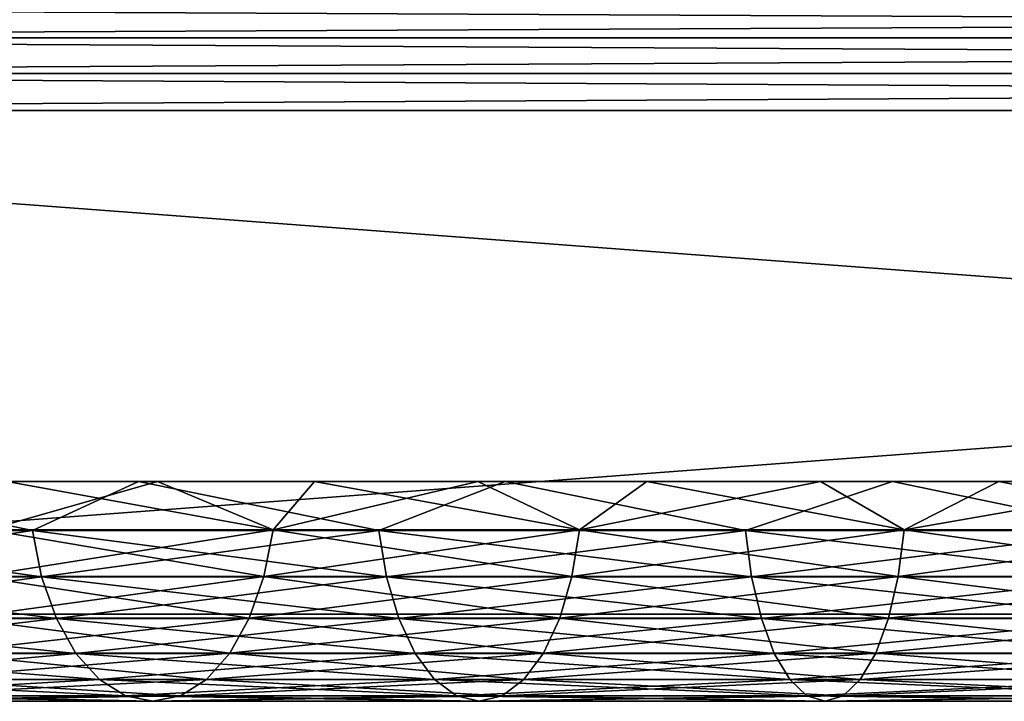
# Model space of a CAD drawing. Units: millimetres. Extents: x -25 to 57, y -5 to 154.
# Drawn here: x -13 to -7, y -5 to 0 of the extents above; entities that cross this region are included whole.
import ezdxf

# ---------------------------------------------------------------- set-up
doc = ezdxf.new("R2010")
doc.units = ezdxf.units.MM
doc.header["$LTSCALE"] = 65.185185
for name, color, linetype in [('74', 7, 'CONTINUOUS'), ('76', 7, 'CONTINUOUS'), ('79', 7, 'CONTINUOUS'), ('85', 7, 'CONTINUOUS'), ('89', 7, 'CONTINUOUS'), ('92', 7, 'CONTINUOUS'), ('93', 7, 'CONTINUOUS')]:
    doc.layers.add(name, color=color, linetype=linetype)

msp = doc.modelspace()

# ---------------------------------------------------------------- linework, layer by layer
at = {"layer": '74', "linetype": 'CONTINUOUS'}
for points in [[(25, -4, -20), (25, -4, 20), (-25, -4, -20), (25, -4, -20)], [(-25, -4, -20), (25, -4, 20), (-25, -4, 20), (-25, -4, -20)], [(-25, -4, 20), (25, -4, 20), (24.9382, -4, 20.7834), (-25, -4, 20)], [(-24.9382, -4, -20.7834), (25, -4, -20), (-25, -4, -20), (-24.9382, -4, -20.7834)], [(-24.9382, -4, 20.7834), (-25, -4, 20), (24.9382, -4, 20.7834), (-24.9382, -4, 20.7834)], [(24.9382, -4, -20.7834), (25, -4, -20), (-24.9382, -4, -20.7834), (24.9382, -4, -20.7834)], [(-24.755, -4, -21.5453), (24.9382, -4, -20.7834), (-24.9382, -4, -20.7834), (-24.755, -4, -21.5453)], [(-24.755, -4, 21.5453), (-24.9382, -4, 20.7834), (24.755, -4, 21.5453), (-24.755, -4, 21.5453)], [(24.755, -4, 21.5453), (-24.9382, -4, 20.7834), (24.9382, -4, 20.7834), (24.755, -4, 21.5453)], [(24.755, -4, -21.5453), (24.9382, -4, -20.7834), (-24.755, -4, -21.5453), (24.755, -4, -21.5453)], [(-24.455, -4, -22.2696), (24.755, -4, -21.5453), (-24.755, -4, -21.5453), (-24.455, -4, -22.2696)], [(-24.455, -4, 22.2696), (-24.755, -4, 21.5453), (24.455, -4, 22.2696), (-24.455, -4, 22.2696)], [(24.455, -4, 22.2696), (-24.755, -4, 21.5453), (24.755, -4, 21.5453), (24.455, -4, 22.2696)], [(24.455, -4, -22.2696), (24.755, -4, -21.5453), (-24.455, -4, -22.2696), (24.455, -4, -22.2696)], [(-24.0454, -4, -22.9384), (24.455, -4, -22.2696), (-24.455, -4, -22.2696), (-24.0454, -4, -22.9384)], [(-24.0454, -4, 22.9384), (-24.455, -4, 22.2696), (24.0454, -4, 22.9384), (-24.0454, -4, 22.9384)], [(24.0454, -4, 22.9384), (-24.455, -4, 22.2696), (24.455, -4, 22.2696), (24.0454, -4, 22.9384)], [(24.0454, -4, -22.9384), (24.455, -4, -22.2696), (-24.0454, -4, -22.9384), (24.0454, -4, -22.9384)], [(-23.5355, -4, -23.5355), (24.0454, -4, -22.9384), (-24.0454, -4, -22.9384), (-23.5355, -4, -23.5355)], [(-23.5355, -4, 23.5355), (-24.0454, -4, 22.9384), (23.5355, -4, 23.5355), (-23.5355, -4, 23.5355)], [(23.5355, -4, 23.5355), (-24.0454, -4, 22.9384), (24.0454, -4, 22.9384), (23.5355, -4, 23.5355)], [(23.5355, -4, -23.5355), (24.0454, -4, -22.9384), (-23.5355, -4, -23.5355), (23.5355, -4, -23.5355)], [(-22.9384, -4, -24.0454), (23.5355, -4, -23.5355), (-23.5355, -4, -23.5355), (-22.9384, -4, -24.0454)], [(-22.9384, -4, 24.0454), (-23.5355, -4, 23.5355), (22.9384, -4, 24.0454), (-22.9384, -4, 24.0454)], [(22.9384, -4, 24.0454), (-23.5355, -4, 23.5355), (23.5355, -4, 23.5355), (22.9384, -4, 24.0454)], [(22.9384, -4, -24.0454), (23.5355, -4, -23.5355), (-22.9384, -4, -24.0454), (22.9384, -4, -24.0454)], [(-22.2696, -4, -24.455), (22.9384, -4, -24.0454), (-22.9384, -4, -24.0454), (-22.2696, -4, -24.455)], [(-22.2696, -4, 24.455), (-22.9384, -4, 24.0454), (22.2696, -4, 24.455), (-22.2696, -4, 24.455)], [(22.2696, -4, 24.455), (-22.9384, -4, 24.0454), (22.9384, -4, 24.0454), (22.2696, -4, 24.455)], [(22.2696, -4, -24.455), (22.9384, -4, -24.0454), (-22.2696, -4, -24.455), (22.2696, -4, -24.455)], [(-21.5453, -4, -24.755), (22.2696, -4, -24.455), (-22.2696, -4, -24.455), (-21.5453, -4, -24.755)], [(-21.5453, -4, 24.755), (-22.2696, -4, 24.455), (21.5453, -4, 24.755), (-21.5453, -4, 24.755)], [(21.5453, -4, 24.755), (-22.2696, -4, 24.455), (22.2696, -4, 24.455), (21.5453, -4, 24.755)], [(21.5453, -4, -24.755), (22.2696, -4, -24.455), (-21.5453, -4, -24.755), (21.5453, -4, -24.755)], [(-20.7834, -4, -24.9382), (21.5453, -4, -24.755), (-21.5453, -4, -24.755), (-20.7834, -4, -24.9382)], [(-20.7834, -4, 24.9382), (-21.5453, -4, 24.755), (20.7834, -4, 24.9382), (-20.7834, -4, 24.9382)], [(20.7834, -4, 24.9382), (-21.5453, -4, 24.755), (21.5453, -4, 24.755), (20.7834, -4, 24.9382)], [(20.7834, -4, -24.9382), (21.5453, -4, -24.755), (-20.7834, -4, -24.9382), (20.7834, -4, -24.9382)], [(-20, -4, -25), (20.7834, -4, -24.9382), (-20.7834, -4, -24.9382), (-20, -4, -25)], [(-20, -4, 25), (-20.7834, -4, 24.9382), (20, -4, 25), (-20, -4, 25)], [(20, -4, 25), (-20.7834, -4, 24.9382), (20.7834, -4, 24.9382), (20, -4, 25)], [(20, -4, -25), (20.7834, -4, -24.9382), (-20, -4, -25), (20, -4, -25)]]:
    msp.add_3dface(points, dxfattribs=at)
at = {"layer": '76', "linetype": 'CONTINUOUS'}
for points in [[(-20, -4, 25), (20, -4, 25), (-20, -1, 25), (-20, -4, 25)], [(-20, -1, 25), (20, -4, 25), (20, -1, 25), (-20, -1, 25)]]:
    msp.add_3dface(points, dxfattribs=at)
at = {"layer": '79', "linetype": 'CONTINUOUS'}
for points in [[(20, -4, -25), (-20, -4, -25), (20, -1, -25), (20, -4, -25)], [(20, -1, -25), (-20, -4, -25), (-20, -1, -25), (20, -1, -25)]]:
    msp.add_3dface(points, dxfattribs=at)
at = {"layer": '85', "linetype": 'CONTINUOUS'}
for points in [[(20, -0.5669, 24.9014), (20, -0.377, 24.7823), (-20, -0.5669, 24.9014), (20, -0.5669, 24.9014)], [(-20, -0.5669, 24.9014), (20, -0.377, 24.7823), (-20, -0.377, 24.7823), (-20, -0.5669, 24.9014)], [(20, -0.7786, 24.9752), (20, -0.5669, 24.9014), (-20, -0.7786, 24.9752), (20, -0.7786, 24.9752)], [(-20, -0.7786, 24.9752), (20, -0.5669, 24.9014), (-20, -0.5669, 24.9014), (-20, -0.7786, 24.9752)], [(-20, -1, 25), (20, -1, 25), (20, -0.7786, 24.9752), (-20, -1, 25)], [(-20, -1, 25), (20, -0.7786, 24.9752), (-20, -0.7786, 24.9752), (-20, -1, 25)]]:
    msp.add_3dface(points, dxfattribs=at)
at = {"layer": '89', "linetype": 'CONTINUOUS'}
for points in [[(-20, -0.5669, -24.9014), (-20, -0.377, -24.7823), (20, -0.5669, -24.9014), (-20, -0.5669, -24.9014)], [(20, -0.5669, -24.9014), (-20, -0.377, -24.7823), (20, -0.377, -24.7823), (20, -0.5669, -24.9014)], [(-20, -0.7786, -24.9752), (-20, -0.5669, -24.9014), (20, -0.7786, -24.9752), (-20, -0.7786, -24.9752)], [(20, -0.7786, -24.9752), (-20, -0.5669, -24.9014), (20, -0.5669, -24.9014), (20, -0.7786, -24.9752)], [(20, -1, -25), (-20, -1, -25), (-20, -0.7786, -24.9752), (20, -1, -25)], [(20, -1, -25), (-20, -0.7786, -24.9752), (20, -0.7786, -24.9752), (20, -1, -25)]]:
    msp.add_3dface(points, dxfattribs=at)
at = {"layer": '92', "color": 7, "linetype": 'CONTINUOUS', "true_color": 0x323232}
for points in [[(-14.409, -3.5015, 16.9636), (-12.4904, -3.5015, 18.422), (-13.8976, -3.21, 17.427), (-14.409, -3.5015, 16.9636)], [(-13.8976, -3.21, 17.427), (-12.4904, -3.5015, 18.422), (-11.859, -3.21, 18.8735), (-13.8976, -3.21, 17.427)], [(-12.6436, -3.21, 15.0681), (-11.7461, -3.21, 15.7778), (-12.7548, -3.4981, 15.0162), (-12.6436, -3.21, 15.0681)], [(-12.7548, -3.4981, 15.0162), (-11.7461, -3.21, 15.7778), (-11.0565, -3.4981, 16.3072), (-12.7548, -3.4981, 15.0162)], [(-12.4904, -3.5015, 18.422), (-10.4254, -3.5015, 19.6645), (-11.859, -3.21, 18.8735), (-12.4904, -3.5015, 18.422)], [(-11.859, -3.21, 18.8735), (-10.4254, -3.5015, 19.6645), (-9.6713, -3.21, 20.0826), (-11.859, -3.21, 18.8735)], [(-11.7461, -3.21, 15.7778), (-10.8088, -3.21, 16.434), (-11.0565, -3.4981, 16.3072), (-11.7461, -3.21, 15.7778)], [(-10.8088, -3.21, 16.434), (-9.835, -3.21, 17.0347), (-11.0565, -3.4981, 16.3072), (-10.8088, -3.21, 16.434)], [(-11.0565, -3.4981, 16.3072), (-9.835, -3.21, 17.0347), (-9.2286, -3.4981, 17.407), (-11.0565, -3.4981, 16.3072)], [(-10.4254, -3.5015, 19.6645), (-8.2382, -3.5015, 20.6764), (-9.6713, -3.21, 20.0826), (-10.4254, -3.5015, 19.6645)], [(-9.835, -3.21, 17.0347), (-8.8279, -3.21, 17.5778), (-9.2286, -3.4981, 17.407), (-9.835, -3.21, 17.0347)], [(-9.6713, -3.21, 20.0826), (-8.2382, -3.5015, 20.6764), (-7.3619, -3.21, 21.0392), (-9.6713, -3.21, 20.0826)], [(-8.8279, -3.21, 17.5778), (-7.7909, -3.21, 18.0613), (-9.2286, -3.4981, 17.407), (-8.8279, -3.21, 17.5778)], [(-9.2286, -3.4981, 17.407), (-7.7909, -3.21, 18.0613), (-7.2925, -3.4981, 18.3028), (-9.2286, -3.4981, 17.407)], [(-8.2382, -3.5015, 20.6764), (-5.9544, -3.5015, 21.4459), (-7.3619, -3.21, 21.0392), (-8.2382, -3.5015, 20.6764)], [(-7.7909, -3.21, 18.0613), (-6.7275, -3.21, 18.4838), (-7.2925, -3.4981, 18.3028), (-7.7909, -3.21, 18.0613)], [(-7.3619, -3.21, 21.0392), (-5.9544, -3.5015, 21.4459), (-4.96, -3.21, 21.7311), (-7.3619, -3.21, 21.0392)], [(-6.7275, -3.21, 18.4838), (-5.6414, -3.21, 18.8437), (-7.2925, -3.4981, 18.3028), (-6.7275, -3.21, 18.4838)], [(-7.2925, -3.4981, 18.3028), (-5.6414, -3.21, 18.8437), (-5.2709, -3.4981, 18.9839), (-7.2925, -3.4981, 18.3028)], [(-14.3462, -3.7787, 16.8896), (-12.436, -3.7787, 18.3417), (-14.409, -3.5015, 16.9636), (-14.3462, -3.7787, 16.8896)], [(-14.409, -3.5015, 16.9636), (-12.436, -3.7787, 18.3417), (-12.4904, -3.5015, 18.422), (-14.409, -3.5015, 16.9636)], [(-12.7548, -3.4981, 15.0162), (-11.0565, -3.4981, 16.3072), (-12.8172, -3.7755, 15.0895), (-12.7548, -3.4981, 15.0162)], [(-12.8172, -3.7755, 15.0895), (-11.0565, -3.4981, 16.3072), (-11.1106, -3.7755, 16.3869), (-12.8172, -3.7755, 15.0895)], [(-12.436, -3.7787, 18.3417), (-10.38, -3.7787, 19.5788), (-12.4904, -3.5015, 18.422), (-12.436, -3.7787, 18.3417)], [(-12.4904, -3.5015, 18.422), (-10.38, -3.7787, 19.5788), (-10.4254, -3.5015, 19.6645), (-12.4904, -3.5015, 18.422)], [(-11.0565, -3.4981, 16.3072), (-9.2286, -3.4981, 17.407), (-11.1106, -3.7755, 16.3869), (-11.0565, -3.4981, 16.3072)], [(-11.1106, -3.7755, 16.3869), (-9.2286, -3.4981, 17.407), (-9.2737, -3.7755, 17.4921), (-11.1106, -3.7755, 16.3869)], [(-10.38, -3.7787, 19.5788), (-8.2023, -3.7787, 20.5863), (-10.4254, -3.5015, 19.6645), (-10.38, -3.7787, 19.5788)], [(-10.4254, -3.5015, 19.6645), (-8.2023, -3.7787, 20.5863), (-8.2382, -3.5015, 20.6764), (-10.4254, -3.5015, 19.6645)], [(-9.2286, -3.4981, 17.407), (-7.2925, -3.4981, 18.3028), (-9.2737, -3.7755, 17.4921), (-9.2286, -3.4981, 17.407)], [(-9.2737, -3.7755, 17.4921), (-7.2925, -3.4981, 18.3028), (-7.3281, -3.7755, 18.3922), (-9.2737, -3.7755, 17.4921)], [(-8.2023, -3.7787, 20.5863), (-5.9285, -3.7787, 21.3524), (-8.2382, -3.5015, 20.6764), (-8.2023, -3.7787, 20.5863)], [(-8.2382, -3.5015, 20.6764), (-5.9285, -3.7787, 21.3524), (-5.9544, -3.5015, 21.4459), (-8.2382, -3.5015, 20.6764)], [(-7.2925, -3.4981, 18.3028), (-5.2709, -3.4981, 18.9839), (-7.3281, -3.7755, 18.3922), (-7.2925, -3.4981, 18.3028)], [(-7.3281, -3.7755, 18.3922), (-5.2709, -3.4981, 18.9839), (-5.2966, -3.7755, 19.0767), (-7.3281, -3.7755, 18.3922)], [(-14.245, -4.0272, 16.7705), (-12.3483, -4.0272, 18.2123), (-14.3462, -3.7787, 16.8896), (-14.245, -4.0272, 16.7705)], [(-14.3462, -3.7787, 16.8896), (-12.3483, -4.0272, 18.2123), (-12.436, -3.7787, 18.3417), (-14.3462, -3.7787, 16.8896)], [(-12.8172, -3.7755, 15.0895), (-11.1106, -3.7755, 16.3869), (-12.9179, -4.0245, 15.2082), (-12.8172, -3.7755, 15.0895)], [(-12.9179, -4.0245, 15.2082), (-11.1106, -3.7755, 16.3869), (-11.1979, -4.0245, 16.5157), (-12.9179, -4.0245, 15.2082)], [(-12.3483, -4.0272, 18.2123), (-10.3068, -4.0272, 19.4407), (-12.436, -3.7787, 18.3417), (-12.3483, -4.0272, 18.2123)], [(-12.436, -3.7787, 18.3417), (-10.3068, -4.0272, 19.4407), (-10.38, -3.7787, 19.5788), (-12.436, -3.7787, 18.3417)], [(-11.1106, -3.7755, 16.3869), (-9.2737, -3.7755, 17.4921), (-11.1979, -4.0245, 16.5157), (-11.1106, -3.7755, 16.3869)], [(-11.1979, -4.0245, 16.5157), (-9.2737, -3.7755, 17.4921), (-9.3466, -4.0245, 17.6296), (-11.1979, -4.0245, 16.5157)], [(-10.3068, -4.0272, 19.4407), (-8.1445, -4.0272, 20.441), (-10.38, -3.7787, 19.5788), (-10.3068, -4.0272, 19.4407)], [(-10.38, -3.7787, 19.5788), (-8.1445, -4.0272, 20.441), (-8.2023, -3.7787, 20.5863), (-10.38, -3.7787, 19.5788)], [(-9.2737, -3.7755, 17.4921), (-7.3281, -3.7755, 18.3922), (-9.3466, -4.0245, 17.6296), (-9.2737, -3.7755, 17.4921)], [(-9.3466, -4.0245, 17.6296), (-7.3281, -3.7755, 18.3922), (-7.3857, -4.0245, 18.5368), (-9.3466, -4.0245, 17.6296)], [(-8.1445, -4.0272, 20.441), (-5.8866, -4.0272, 21.2018), (-8.2023, -3.7787, 20.5863), (-8.1445, -4.0272, 20.441)], [(-8.2023, -3.7787, 20.5863), (-5.8866, -4.0272, 21.2018), (-5.9285, -3.7787, 21.3524), (-8.2023, -3.7787, 20.5863)], [(-7.3281, -3.7755, 18.3922), (-5.2966, -3.7755, 19.0767), (-7.3857, -4.0245, 18.5368), (-7.3281, -3.7755, 18.3922)], [(-7.3857, -4.0245, 18.5368), (-5.2966, -3.7755, 19.0767), (-5.3383, -4.0245, 19.2266), (-7.3857, -4.0245, 18.5368)], [(-14.1105, -4.2347, 16.6121), (-12.2317, -4.2347, 18.0404), (-14.245, -4.0272, 16.7705), (-14.1105, -4.2347, 16.6121)], [(-14.245, -4.0272, 16.7705), (-12.2317, -4.2347, 18.0404), (-12.3483, -4.0272, 18.2123), (-14.245, -4.0272, 16.7705)], [(-12.9179, -4.0245, 15.2082), (-11.1979, -4.0245, 16.5157), (-13.0521, -4.2325, 15.3661), (-12.9179, -4.0245, 15.2082)], [(-13.0521, -4.2325, 15.3661), (-11.1979, -4.0245, 16.5157), (-11.3142, -4.2325, 16.6872), (-13.0521, -4.2325, 15.3661)], [(-12.2317, -4.2347, 18.0404), (-10.2095, -4.2347, 19.2571), (-12.3483, -4.0272, 18.2123), (-12.2317, -4.2347, 18.0404)], [(-12.3483, -4.0272, 18.2123), (-10.2095, -4.2347, 19.2571), (-10.3068, -4.0272, 19.4407), (-12.3483, -4.0272, 18.2123)], [(-11.1979, -4.0245, 16.5157), (-9.3466, -4.0245, 17.6296), (-11.3142, -4.2325, 16.6872), (-11.1979, -4.0245, 16.5157)], [(-11.3142, -4.2325, 16.6872), (-9.3466, -4.0245, 17.6296), (-9.4437, -4.2325, 17.8126), (-11.3142, -4.2325, 16.6872)], [(-10.2095, -4.2347, 19.2571), (-8.0676, -4.2347, 20.2481), (-10.3068, -4.0272, 19.4407), (-10.2095, -4.2347, 19.2571)], [(-10.3068, -4.0272, 19.4407), (-8.0676, -4.2347, 20.2481), (-8.1445, -4.0272, 20.441), (-10.3068, -4.0272, 19.4407)], [(-9.3466, -4.0245, 17.6296), (-7.3857, -4.0245, 18.5368), (-9.4437, -4.2325, 17.8126), (-9.3466, -4.0245, 17.6296)], [(-9.4437, -4.2325, 17.8126), (-7.3857, -4.0245, 18.5368), (-7.4624, -4.2325, 18.7292), (-9.4437, -4.2325, 17.8126)], [(-8.0676, -4.2347, 20.2481), (-5.8311, -4.2347, 21.0016), (-8.1445, -4.0272, 20.441), (-8.0676, -4.2347, 20.2481)], [(-8.1445, -4.0272, 20.441), (-5.8311, -4.2347, 21.0016), (-5.8866, -4.0272, 21.2018), (-8.1445, -4.0272, 20.441)], [(-7.3857, -4.0245, 18.5368), (-5.3383, -4.0245, 19.2266), (-7.4624, -4.2325, 18.7292), (-7.3857, -4.0245, 18.5368)], [(-7.4624, -4.2325, 18.7292), (-5.3383, -4.0245, 19.2266), (-5.3937, -4.2325, 19.4263), (-7.4624, -4.2325, 18.7292)], [(-13.9494, -4.3908, 16.4226), (-12.0921, -4.3908, 17.8345), (-14.1105, -4.2347, 16.6121), (-13.9494, -4.3908, 16.4226)], [(-14.1105, -4.2347, 16.6121), (-12.0921, -4.3908, 17.8345), (-12.2317, -4.2347, 18.0404), (-14.1105, -4.2347, 16.6121)], [(-13.0521, -4.2325, 15.3661), (-11.3142, -4.2325, 16.6872), (-13.2128, -4.3892, 15.5553), (-13.0521, -4.2325, 15.3661)], [(-13.2128, -4.3892, 15.5553), (-11.3142, -4.2325, 16.6872), (-11.4535, -4.3892, 16.8927), (-13.2128, -4.3892, 15.5553)], [(-12.0921, -4.3908, 17.8345), (-10.093, -4.3908, 19.0373), (-12.2317, -4.2347, 18.0404), (-12.0921, -4.3908, 17.8345)], [(-12.2317, -4.2347, 18.0404), (-10.093, -4.3908, 19.0373), (-10.2095, -4.2347, 19.2571), (-12.2317, -4.2347, 18.0404)], [(-11.3142, -4.2325, 16.6872), (-9.4437, -4.2325, 17.8126), (-11.4535, -4.3892, 16.8927), (-11.3142, -4.2325, 16.6872)], [(-11.4535, -4.3892, 16.8927), (-9.4437, -4.2325, 17.8126), (-9.56, -4.3892, 18.032), (-11.4535, -4.3892, 16.8927)], [(-10.093, -4.3908, 19.0373), (-7.9755, -4.3908, 20.017), (-10.2095, -4.2347, 19.2571), (-10.093, -4.3908, 19.0373)], [(-10.2095, -4.2347, 19.2571), (-7.9755, -4.3908, 20.017), (-8.0676, -4.2347, 20.2481), (-10.2095, -4.2347, 19.2571)], [(-9.4437, -4.2325, 17.8126), (-7.4624, -4.2325, 18.7292), (-9.56, -4.3892, 18.032), (-9.4437, -4.2325, 17.8126)], [(-9.56, -4.3892, 18.032), (-7.4624, -4.2325, 18.7292), (-7.5543, -4.3892, 18.9599), (-9.56, -4.3892, 18.032)], [(-7.9755, -4.3908, 20.017), (-5.7645, -4.3908, 20.7619), (-8.0676, -4.2347, 20.2481), (-7.9755, -4.3908, 20.017)], [(-8.0676, -4.2347, 20.2481), (-5.7645, -4.3908, 20.7619), (-5.8311, -4.2347, 21.0016), (-8.0676, -4.2347, 20.2481)], [(-7.4624, -4.2325, 18.7292), (-5.3937, -4.2325, 19.4263), (-7.5543, -4.3892, 18.9599), (-7.4624, -4.2325, 18.7292)], [(-7.5543, -4.3892, 18.9599), (-5.3937, -4.2325, 19.4263), (-5.4601, -4.3892, 19.6656), (-7.5543, -4.3892, 18.9599)], [(-13.77, -4.4875, 16.2112), (-11.9365, -4.4875, 17.605), (-13.9494, -4.3908, 16.4226), (-13.77, -4.4875, 16.2112)], [(-13.9494, -4.3908, 16.4226), (-11.9365, -4.4875, 17.605), (-12.0921, -4.3908, 17.8345), (-13.9494, -4.3908, 16.4226)], [(-13.2128, -4.3892, 15.5553), (-11.4535, -4.3892, 16.8927), (-13.3922, -4.4867, 15.7665), (-13.2128, -4.3892, 15.5553)], [(-13.3922, -4.4867, 15.7665), (-11.4535, -4.3892, 16.8927), (-11.609, -4.4867, 17.122), (-13.3922, -4.4867, 15.7665)], [(-11.9365, -4.4875, 17.605), (-9.9631, -4.4875, 18.7924), (-12.0921, -4.3908, 17.8345), (-11.9365, -4.4875, 17.605)], [(-12.0921, -4.3908, 17.8345), (-9.9631, -4.4875, 18.7924), (-10.093, -4.3908, 19.0373), (-12.0921, -4.3908, 17.8345)], [(-11.4535, -4.3892, 16.8927), (-9.56, -4.3892, 18.032), (-11.609, -4.4867, 17.122), (-11.4535, -4.3892, 16.8927)], [(-11.609, -4.4867, 17.122), (-9.56, -4.3892, 18.032), (-9.6897, -4.4867, 18.2768), (-11.609, -4.4867, 17.122)], [(-9.9631, -4.4875, 18.7924), (-7.8729, -4.4875, 19.7594), (-10.093, -4.3908, 19.0373), (-9.9631, -4.4875, 18.7924)], [(-10.093, -4.3908, 19.0373), (-7.8729, -4.4875, 19.7594), (-7.9755, -4.3908, 20.017), (-10.093, -4.3908, 19.0373)], [(-9.56, -4.3892, 18.032), (-7.5543, -4.3892, 18.9599), (-9.6897, -4.4867, 18.2768), (-9.56, -4.3892, 18.032)], [(-9.6897, -4.4867, 18.2768), (-7.5543, -4.3892, 18.9599), (-7.6569, -4.4867, 19.2173), (-9.6897, -4.4867, 18.2768)], [(-7.8729, -4.4875, 19.7594), (-5.6903, -4.4875, 20.4948), (-7.9755, -4.3908, 20.017), (-7.8729, -4.4875, 19.7594)], [(-7.9755, -4.3908, 20.017), (-5.6903, -4.4875, 20.4948), (-5.7645, -4.3908, 20.7619), (-7.9755, -4.3908, 20.017)], [(-7.5543, -4.3892, 18.9599), (-5.4601, -4.3892, 19.6656), (-7.6569, -4.4867, 19.2173), (-7.5543, -4.3892, 18.9599)], [(-7.6569, -4.4867, 19.2173), (-5.4601, -4.3892, 19.6656), (-5.5342, -4.4867, 19.9325), (-7.6569, -4.4867, 19.2173)], [(-13.581, -4.52, 15.9888), (-11.7727, -4.52, 17.3635), (-13.77, -4.4875, 16.2112), (-13.581, -4.52, 15.9888)], [(-13.77, -4.4875, 16.2112), (-11.7727, -4.52, 17.3635), (-11.9365, -4.4875, 17.605), (-13.77, -4.4875, 16.2112)], [(-13.3922, -4.4867, 15.7665), (-11.609, -4.4867, 17.122), (-13.581, -4.52, 15.9888), (-13.3922, -4.4867, 15.7665)], [(-13.581, -4.52, 15.9888), (-11.609, -4.4867, 17.122), (-11.7727, -4.52, 17.3635), (-13.581, -4.52, 15.9888)], [(-11.7727, -4.52, 17.3635), (-9.8264, -4.52, 18.5345), (-11.9365, -4.4875, 17.605), (-11.7727, -4.52, 17.3635)], [(-11.9365, -4.4875, 17.605), (-9.8264, -4.52, 18.5345), (-9.9631, -4.4875, 18.7924), (-11.9365, -4.4875, 17.605)], [(-11.609, -4.4867, 17.122), (-9.6897, -4.4867, 18.2768), (-11.7727, -4.52, 17.3635), (-11.609, -4.4867, 17.122)], [(-11.7727, -4.52, 17.3635), (-9.6897, -4.4867, 18.2768), (-9.8264, -4.52, 18.5345), (-11.7727, -4.52, 17.3635)], [(-9.8264, -4.52, 18.5345), (-7.7648, -4.52, 19.4883), (-9.9631, -4.4875, 18.7924), (-9.8264, -4.52, 18.5345)], [(-9.9631, -4.4875, 18.7924), (-7.7648, -4.52, 19.4883), (-7.8729, -4.4875, 19.7594), (-9.9631, -4.4875, 18.7924)], [(-9.6897, -4.4867, 18.2768), (-7.6569, -4.4867, 19.2173), (-9.8264, -4.52, 18.5345), (-9.6897, -4.4867, 18.2768)], [(-9.8264, -4.52, 18.5345), (-7.6569, -4.4867, 19.2173), (-7.7648, -4.52, 19.4883), (-9.8264, -4.52, 18.5345)], [(-7.7648, -4.52, 19.4883), (-5.6123, -4.52, 20.2136), (-7.8729, -4.4875, 19.7594), (-7.7648, -4.52, 19.4883)], [(-7.8729, -4.4875, 19.7594), (-5.6123, -4.52, 20.2136), (-5.6903, -4.4875, 20.4948), (-7.8729, -4.4875, 19.7594)], [(-7.6569, -4.4867, 19.2173), (-5.5342, -4.4867, 19.9325), (-7.7648, -4.52, 19.4883), (-7.6569, -4.4867, 19.2173)], [(-7.7648, -4.52, 19.4883), (-5.5342, -4.4867, 19.9325), (-5.6123, -4.52, 20.2136), (-7.7648, -4.52, 19.4883)]]:
    msp.add_3dface(points, dxfattribs=at)
at = {"layer": '93', "color": 7, "linetype": 'CONTINUOUS', "true_color": 0x323232}
for points in [[(-12.4904, -3.5015, -18.422), (-14.409, -3.5015, -16.9636), (-13.8976, -3.21, -17.427), (-12.4904, -3.5015, -18.422)], [(-11.859, -3.21, -18.8735), (-12.4904, -3.5015, -18.422), (-13.8976, -3.21, -17.427), (-11.859, -3.21, -18.8735)], [(-12.7548, -3.4981, -15.0162), (-11.0565, -3.4981, -16.3072), (-12.6436, -3.21, -15.0681), (-12.7548, -3.4981, -15.0162)], [(-12.6436, -3.21, -15.0681), (-11.0565, -3.4981, -16.3072), (-11.7461, -3.21, -15.7778), (-12.6436, -3.21, -15.0681)], [(-10.4254, -3.5015, -19.6645), (-12.4904, -3.5015, -18.422), (-11.859, -3.21, -18.8735), (-10.4254, -3.5015, -19.6645)], [(-9.6713, -3.21, -20.0826), (-10.4254, -3.5015, -19.6645), (-11.859, -3.21, -18.8735), (-9.6713, -3.21, -20.0826)], [(-11.7461, -3.21, -15.7778), (-11.0565, -3.4981, -16.3072), (-10.8088, -3.21, -16.434), (-11.7461, -3.21, -15.7778)], [(-11.0565, -3.4981, -16.3072), (-9.2286, -3.4981, -17.407), (-10.8088, -3.21, -16.434), (-11.0565, -3.4981, -16.3072)], [(-10.8088, -3.21, -16.434), (-9.2286, -3.4981, -17.407), (-9.835, -3.21, -17.0347), (-10.8088, -3.21, -16.434)], [(-8.2382, -3.5015, -20.6764), (-10.4254, -3.5015, -19.6645), (-9.6713, -3.21, -20.0826), (-8.2382, -3.5015, -20.6764)], [(-9.835, -3.21, -17.0347), (-9.2286, -3.4981, -17.407), (-8.8279, -3.21, -17.5778), (-9.835, -3.21, -17.0347)], [(-7.3619, -3.21, -21.0392), (-8.2382, -3.5015, -20.6764), (-9.6713, -3.21, -20.0826), (-7.3619, -3.21, -21.0392)], [(-9.2286, -3.4981, -17.407), (-7.2925, -3.4981, -18.3028), (-8.8279, -3.21, -17.5778), (-9.2286, -3.4981, -17.407)], [(-8.8279, -3.21, -17.5778), (-7.2925, -3.4981, -18.3028), (-7.7909, -3.21, -18.0613), (-8.8279, -3.21, -17.5778)], [(-5.9544, -3.5015, -21.4459), (-8.2382, -3.5015, -20.6764), (-7.3619, -3.21, -21.0392), (-5.9544, -3.5015, -21.4459)], [(-7.7909, -3.21, -18.0613), (-7.2925, -3.4981, -18.3028), (-6.7275, -3.21, -18.4838), (-7.7909, -3.21, -18.0613)], [(-4.96, -3.21, -21.7311), (-5.9544, -3.5015, -21.4459), (-7.3619, -3.21, -21.0392), (-4.96, -3.21, -21.7311)], [(-7.2925, -3.4981, -18.3028), (-5.2709, -3.4981, -18.9839), (-6.7275, -3.21, -18.4838), (-7.2925, -3.4981, -18.3028)], [(-6.7275, -3.21, -18.4838), (-5.2709, -3.4981, -18.9839), (-5.6414, -3.21, -18.8437), (-6.7275, -3.21, -18.4838)], [(-12.4904, -3.5015, -18.422), (-14.3462, -3.7787, -16.8896), (-14.409, -3.5015, -16.9636), (-12.4904, -3.5015, -18.422)], [(-12.436, -3.7787, -18.3417), (-14.3462, -3.7787, -16.8896), (-12.4904, -3.5015, -18.422), (-12.436, -3.7787, -18.3417)], [(-11.1106, -3.7755, -16.3869), (-12.7548, -3.4981, -15.0162), (-12.8172, -3.7755, -15.0895), (-11.1106, -3.7755, -16.3869)], [(-11.0565, -3.4981, -16.3072), (-12.7548, -3.4981, -15.0162), (-11.1106, -3.7755, -16.3869), (-11.0565, -3.4981, -16.3072)], [(-10.4254, -3.5015, -19.6645), (-12.436, -3.7787, -18.3417), (-12.4904, -3.5015, -18.422), (-10.4254, -3.5015, -19.6645)], [(-10.38, -3.7787, -19.5788), (-12.436, -3.7787, -18.3417), (-10.4254, -3.5015, -19.6645), (-10.38, -3.7787, -19.5788)], [(-9.2737, -3.7755, -17.4921), (-11.0565, -3.4981, -16.3072), (-11.1106, -3.7755, -16.3869), (-9.2737, -3.7755, -17.4921)], [(-9.2286, -3.4981, -17.407), (-11.0565, -3.4981, -16.3072), (-9.2737, -3.7755, -17.4921), (-9.2286, -3.4981, -17.407)], [(-8.2382, -3.5015, -20.6764), (-10.38, -3.7787, -19.5788), (-10.4254, -3.5015, -19.6645), (-8.2382, -3.5015, -20.6764)], [(-8.2023, -3.7787, -20.5863), (-10.38, -3.7787, -19.5788), (-8.2382, -3.5015, -20.6764), (-8.2023, -3.7787, -20.5863)], [(-7.3281, -3.7755, -18.3922), (-9.2286, -3.4981, -17.407), (-9.2737, -3.7755, -17.4921), (-7.3281, -3.7755, -18.3922)], [(-7.2925, -3.4981, -18.3028), (-9.2286, -3.4981, -17.407), (-7.3281, -3.7755, -18.3922), (-7.2925, -3.4981, -18.3028)], [(-5.9544, -3.5015, -21.4459), (-8.2023, -3.7787, -20.5863), (-8.2382, -3.5015, -20.6764), (-5.9544, -3.5015, -21.4459)], [(-5.9285, -3.7787, -21.3524), (-8.2023, -3.7787, -20.5863), (-5.9544, -3.5015, -21.4459), (-5.9285, -3.7787, -21.3524)], [(-5.2966, -3.7755, -19.0767), (-7.2925, -3.4981, -18.3028), (-7.3281, -3.7755, -18.3922), (-5.2966, -3.7755, -19.0767)], [(-5.2709, -3.4981, -18.9839), (-7.2925, -3.4981, -18.3028), (-5.2966, -3.7755, -19.0767), (-5.2709, -3.4981, -18.9839)], [(-12.436, -3.7787, -18.3417), (-14.245, -4.0272, -16.7705), (-14.3462, -3.7787, -16.8896), (-12.436, -3.7787, -18.3417)], [(-12.3483, -4.0272, -18.2123), (-14.245, -4.0272, -16.7705), (-12.436, -3.7787, -18.3417), (-12.3483, -4.0272, -18.2123)], [(-11.1979, -4.0245, -16.5157), (-12.8172, -3.7755, -15.0895), (-12.9179, -4.0245, -15.2082), (-11.1979, -4.0245, -16.5157)], [(-11.1106, -3.7755, -16.3869), (-12.8172, -3.7755, -15.0895), (-11.1979, -4.0245, -16.5157), (-11.1106, -3.7755, -16.3869)], [(-10.38, -3.7787, -19.5788), (-12.3483, -4.0272, -18.2123), (-12.436, -3.7787, -18.3417), (-10.38, -3.7787, -19.5788)], [(-10.3068, -4.0272, -19.4407), (-12.3483, -4.0272, -18.2123), (-10.38, -3.7787, -19.5788), (-10.3068, -4.0272, -19.4407)], [(-9.3466, -4.0245, -17.6296), (-11.1106, -3.7755, -16.3869), (-11.1979, -4.0245, -16.5157), (-9.3466, -4.0245, -17.6296)], [(-9.2737, -3.7755, -17.4921), (-11.1106, -3.7755, -16.3869), (-9.3466, -4.0245, -17.6296), (-9.2737, -3.7755, -17.4921)], [(-8.2023, -3.7787, -20.5863), (-10.3068, -4.0272, -19.4407), (-10.38, -3.7787, -19.5788), (-8.2023, -3.7787, -20.5863)], [(-8.1445, -4.0272, -20.441), (-10.3068, -4.0272, -19.4407), (-8.2023, -3.7787, -20.5863), (-8.1445, -4.0272, -20.441)], [(-7.3857, -4.0245, -18.5368), (-9.2737, -3.7755, -17.4921), (-9.3466, -4.0245, -17.6296), (-7.3857, -4.0245, -18.5368)], [(-7.3281, -3.7755, -18.3922), (-9.2737, -3.7755, -17.4921), (-7.3857, -4.0245, -18.5368), (-7.3281, -3.7755, -18.3922)], [(-5.9285, -3.7787, -21.3524), (-8.1445, -4.0272, -20.441), (-8.2023, -3.7787, -20.5863), (-5.9285, -3.7787, -21.3524)], [(-5.8866, -4.0272, -21.2018), (-8.1445, -4.0272, -20.441), (-5.9285, -3.7787, -21.3524), (-5.8866, -4.0272, -21.2018)], [(-5.3383, -4.0245, -19.2266), (-7.3281, -3.7755, -18.3922), (-7.3857, -4.0245, -18.5368), (-5.3383, -4.0245, -19.2266)], [(-5.2966, -3.7755, -19.0767), (-7.3281, -3.7755, -18.3922), (-5.3383, -4.0245, -19.2266), (-5.2966, -3.7755, -19.0767)], [(-12.3483, -4.0272, -18.2123), (-14.1105, -4.2347, -16.6121), (-14.245, -4.0272, -16.7705), (-12.3483, -4.0272, -18.2123)], [(-12.2317, -4.2347, -18.0404), (-14.1105, -4.2347, -16.6121), (-12.3483, -4.0272, -18.2123), (-12.2317, -4.2347, -18.0404)], [(-11.3142, -4.2325, -16.6872), (-12.9179, -4.0245, -15.2082), (-13.0521, -4.2325, -15.3661), (-11.3142, -4.2325, -16.6872)], [(-11.1979, -4.0245, -16.5157), (-12.9179, -4.0245, -15.2082), (-11.3142, -4.2325, -16.6872), (-11.1979, -4.0245, -16.5157)], [(-10.3068, -4.0272, -19.4407), (-12.2317, -4.2347, -18.0404), (-12.3483, -4.0272, -18.2123), (-10.3068, -4.0272, -19.4407)], [(-10.2095, -4.2347, -19.2571), (-12.2317, -4.2347, -18.0404), (-10.3068, -4.0272, -19.4407), (-10.2095, -4.2347, -19.2571)], [(-9.4437, -4.2325, -17.8126), (-11.1979, -4.0245, -16.5157), (-11.3142, -4.2325, -16.6872), (-9.4437, -4.2325, -17.8126)], [(-9.3466, -4.0245, -17.6296), (-11.1979, -4.0245, -16.5157), (-9.4437, -4.2325, -17.8126), (-9.3466, -4.0245, -17.6296)], [(-8.1445, -4.0272, -20.441), (-10.2095, -4.2347, -19.2571), (-10.3068, -4.0272, -19.4407), (-8.1445, -4.0272, -20.441)], [(-8.0676, -4.2347, -20.2481), (-10.2095, -4.2347, -19.2571), (-8.1445, -4.0272, -20.441), (-8.0676, -4.2347, -20.2481)], [(-7.4624, -4.2325, -18.7292), (-9.3466, -4.0245, -17.6296), (-9.4437, -4.2325, -17.8126), (-7.4624, -4.2325, -18.7292)], [(-7.3857, -4.0245, -18.5368), (-9.3466, -4.0245, -17.6296), (-7.4624, -4.2325, -18.7292), (-7.3857, -4.0245, -18.5368)], [(-5.8866, -4.0272, -21.2018), (-8.0676, -4.2347, -20.2481), (-8.1445, -4.0272, -20.441), (-5.8866, -4.0272, -21.2018)], [(-5.8311, -4.2347, -21.0016), (-8.0676, -4.2347, -20.2481), (-5.8866, -4.0272, -21.2018), (-5.8311, -4.2347, -21.0016)], [(-5.3937, -4.2325, -19.4263), (-7.3857, -4.0245, -18.5368), (-7.4624, -4.2325, -18.7292), (-5.3937, -4.2325, -19.4263)], [(-5.3383, -4.0245, -19.2266), (-7.3857, -4.0245, -18.5368), (-5.3937, -4.2325, -19.4263), (-5.3383, -4.0245, -19.2266)], [(-12.2317, -4.2347, -18.0404), (-13.9494, -4.3908, -16.4226), (-14.1105, -4.2347, -16.6121), (-12.2317, -4.2347, -18.0404)], [(-12.0921, -4.3908, -17.8345), (-13.9494, -4.3908, -16.4226), (-12.2317, -4.2347, -18.0404), (-12.0921, -4.3908, -17.8345)], [(-11.4535, -4.3892, -16.8927), (-13.0521, -4.2325, -15.3661), (-13.2128, -4.3892, -15.5553), (-11.4535, -4.3892, -16.8927)], [(-11.3142, -4.2325, -16.6872), (-13.0521, -4.2325, -15.3661), (-11.4535, -4.3892, -16.8927), (-11.3142, -4.2325, -16.6872)], [(-10.2095, -4.2347, -19.2571), (-12.0921, -4.3908, -17.8345), (-12.2317, -4.2347, -18.0404), (-10.2095, -4.2347, -19.2571)], [(-10.093, -4.3908, -19.0373), (-12.0921, -4.3908, -17.8345), (-10.2095, -4.2347, -19.2571), (-10.093, -4.3908, -19.0373)], [(-9.56, -4.3892, -18.032), (-11.3142, -4.2325, -16.6872), (-11.4535, -4.3892, -16.8927), (-9.56, -4.3892, -18.032)], [(-9.4437, -4.2325, -17.8126), (-11.3142, -4.2325, -16.6872), (-9.56, -4.3892, -18.032), (-9.4437, -4.2325, -17.8126)], [(-8.0676, -4.2347, -20.2481), (-10.093, -4.3908, -19.0373), (-10.2095, -4.2347, -19.2571), (-8.0676, -4.2347, -20.2481)], [(-7.9755, -4.3908, -20.017), (-10.093, -4.3908, -19.0373), (-8.0676, -4.2347, -20.2481), (-7.9755, -4.3908, -20.017)], [(-7.5543, -4.3892, -18.9599), (-9.4437, -4.2325, -17.8126), (-9.56, -4.3892, -18.032), (-7.5543, -4.3892, -18.9599)], [(-7.4624, -4.2325, -18.7292), (-9.4437, -4.2325, -17.8126), (-7.5543, -4.3892, -18.9599), (-7.4624, -4.2325, -18.7292)], [(-5.8311, -4.2347, -21.0016), (-7.9755, -4.3908, -20.017), (-8.0676, -4.2347, -20.2481), (-5.8311, -4.2347, -21.0016)], [(-5.7645, -4.3908, -20.7619), (-7.9755, -4.3908, -20.017), (-5.8311, -4.2347, -21.0016), (-5.7645, -4.3908, -20.7619)], [(-5.4601, -4.3892, -19.6656), (-7.4624, -4.2325, -18.7292), (-7.5543, -4.3892, -18.9599), (-5.4601, -4.3892, -19.6656)], [(-5.3937, -4.2325, -19.4263), (-7.4624, -4.2325, -18.7292), (-5.4601, -4.3892, -19.6656), (-5.3937, -4.2325, -19.4263)], [(-12.0921, -4.3908, -17.8345), (-13.77, -4.4875, -16.2112), (-13.9494, -4.3908, -16.4226), (-12.0921, -4.3908, -17.8345)], [(-11.9365, -4.4875, -17.605), (-13.77, -4.4875, -16.2112), (-12.0921, -4.3908, -17.8345), (-11.9365, -4.4875, -17.605)], [(-11.609, -4.4867, -17.122), (-13.2128, -4.3892, -15.5553), (-13.3922, -4.4867, -15.7665), (-11.609, -4.4867, -17.122)], [(-11.4535, -4.3892, -16.8927), (-13.2128, -4.3892, -15.5553), (-11.609, -4.4867, -17.122), (-11.4535, -4.3892, -16.8927)], [(-10.093, -4.3908, -19.0373), (-11.9365, -4.4875, -17.605), (-12.0921, -4.3908, -17.8345), (-10.093, -4.3908, -19.0373)], [(-9.9631, -4.4875, -18.7924), (-11.9365, -4.4875, -17.605), (-10.093, -4.3908, -19.0373), (-9.9631, -4.4875, -18.7924)], [(-9.6897, -4.4867, -18.2768), (-11.4535, -4.3892, -16.8927), (-11.609, -4.4867, -17.122), (-9.6897, -4.4867, -18.2768)], [(-9.56, -4.3892, -18.032), (-11.4535, -4.3892, -16.8927), (-9.6897, -4.4867, -18.2768), (-9.56, -4.3892, -18.032)], [(-7.9755, -4.3908, -20.017), (-9.9631, -4.4875, -18.7924), (-10.093, -4.3908, -19.0373), (-7.9755, -4.3908, -20.017)], [(-7.8729, -4.4875, -19.7594), (-9.9631, -4.4875, -18.7924), (-7.9755, -4.3908, -20.017), (-7.8729, -4.4875, -19.7594)], [(-7.6569, -4.4867, -19.2173), (-9.56, -4.3892, -18.032), (-9.6897, -4.4867, -18.2768), (-7.6569, -4.4867, -19.2173)], [(-7.5543, -4.3892, -18.9599), (-9.56, -4.3892, -18.032), (-7.6569, -4.4867, -19.2173), (-7.5543, -4.3892, -18.9599)], [(-5.7645, -4.3908, -20.7619), (-7.8729, -4.4875, -19.7594), (-7.9755, -4.3908, -20.017), (-5.7645, -4.3908, -20.7619)], [(-5.6903, -4.4875, -20.4948), (-7.8729, -4.4875, -19.7594), (-5.7645, -4.3908, -20.7619), (-5.6903, -4.4875, -20.4948)], [(-5.5342, -4.4867, -19.9325), (-7.5543, -4.3892, -18.9599), (-7.6569, -4.4867, -19.2173), (-5.5342, -4.4867, -19.9325)], [(-5.4601, -4.3892, -19.6656), (-7.5543, -4.3892, -18.9599), (-5.5342, -4.4867, -19.9325), (-5.4601, -4.3892, -19.6656)], [(-11.9365, -4.4875, -17.605), (-13.581, -4.52, -15.9888), (-13.77, -4.4875, -16.2112), (-11.9365, -4.4875, -17.605)], [(-11.7727, -4.52, -17.3635), (-13.3922, -4.4867, -15.7665), (-13.581, -4.52, -15.9888), (-11.7727, -4.52, -17.3635)], [(-11.7727, -4.52, -17.3635), (-13.581, -4.52, -15.9888), (-11.9365, -4.4875, -17.605), (-11.7727, -4.52, -17.3635)], [(-11.609, -4.4867, -17.122), (-13.3922, -4.4867, -15.7665), (-11.7727, -4.52, -17.3635), (-11.609, -4.4867, -17.122)], [(-9.9631, -4.4875, -18.7924), (-11.7727, -4.52, -17.3635), (-11.9365, -4.4875, -17.605), (-9.9631, -4.4875, -18.7924)], [(-9.8264, -4.52, -18.5345), (-11.609, -4.4867, -17.122), (-11.7727, -4.52, -17.3635), (-9.8264, -4.52, -18.5345)], [(-9.8264, -4.52, -18.5345), (-11.7727, -4.52, -17.3635), (-9.9631, -4.4875, -18.7924), (-9.8264, -4.52, -18.5345)], [(-9.6897, -4.4867, -18.2768), (-11.609, -4.4867, -17.122), (-9.8264, -4.52, -18.5345), (-9.6897, -4.4867, -18.2768)], [(-7.8729, -4.4875, -19.7594), (-9.8264, -4.52, -18.5345), (-9.9631, -4.4875, -18.7924), (-7.8729, -4.4875, -19.7594)], [(-7.7648, -4.52, -19.4883), (-9.6897, -4.4867, -18.2768), (-9.8264, -4.52, -18.5345), (-7.7648, -4.52, -19.4883)], [(-7.7648, -4.52, -19.4883), (-9.8264, -4.52, -18.5345), (-7.8729, -4.4875, -19.7594), (-7.7648, -4.52, -19.4883)], [(-7.6569, -4.4867, -19.2173), (-9.6897, -4.4867, -18.2768), (-7.7648, -4.52, -19.4883), (-7.6569, -4.4867, -19.2173)], [(-5.6903, -4.4875, -20.4948), (-7.7648, -4.52, -19.4883), (-7.8729, -4.4875, -19.7594), (-5.6903, -4.4875, -20.4948)], [(-5.6123, -4.52, -20.2136), (-7.6569, -4.4867, -19.2173), (-7.7648, -4.52, -19.4883), (-5.6123, -4.52, -20.2136)], [(-5.6123, -4.52, -20.2136), (-7.7648, -4.52, -19.4883), (-5.6903, -4.4875, -20.4948), (-5.6123, -4.52, -20.2136)], [(-5.5342, -4.4867, -19.9325), (-7.6569, -4.4867, -19.2173), (-5.6123, -4.52, -20.2136), (-5.5342, -4.4867, -19.9325)]]:
    msp.add_3dface(points, dxfattribs=at)

doc.saveas('drawing.dxf')
